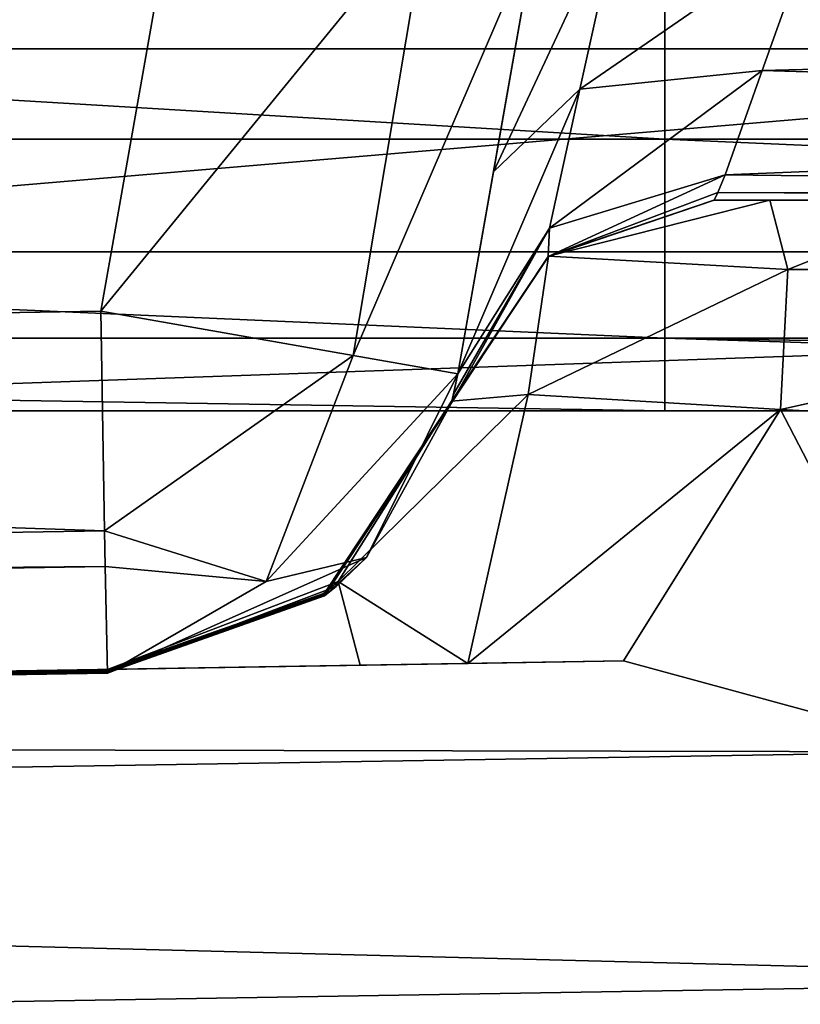
# Model space of a CAD drawing. Units: millimetres. Extents: x -268 to 268, y -136 to 41.
# Drawn here: x -201 to -196, y -8 to -3 of the extents above; entities that cross this region are included whole.
import ezdxf

# ---------------------------------------------------------------- set-up
doc = ezdxf.new("R2010")
doc.units = ezdxf.units.MM
doc.header["$LTSCALE"] = 101.851852
for name, color, linetype in [('1', 7, 'CONTINUOUS'), ('2', 7, 'CONTINUOUS'), ('24', 7, 'CONTINUOUS'), ('272', 7, 'CONTINUOUS'), ('273', 7, 'CONTINUOUS'), ('278', 7, 'CONTINUOUS'), ('279', 7, 'CONTINUOUS'), ('280', 7, 'CONTINUOUS'), ('281', 7, 'CONTINUOUS'), ('282', 7, 'CONTINUOUS'), ('283', 7, 'CONTINUOUS'), ('3', 7, 'CONTINUOUS'), ('437', 7, 'CONTINUOUS'), ('464', 7, 'CONTINUOUS'), ('522', 7, 'CONTINUOUS'), ('529', 7, 'CONTINUOUS'), ('530', 7, 'CONTINUOUS'), ('531', 7, 'CONTINUOUS'), ('553', 7, 'CONTINUOUS'), ('554', 7, 'CONTINUOUS'), ('8', 7, 'CONTINUOUS')]:
    doc.layers.add(name, color=color, linetype=linetype)

msp = doc.modelspace()

# ---------------------------------------------------------------- linework, layer by layer
at = {"layer": '1', "linetype": 'Continuous'}
for points in [[(-207.3892, -5, 416.9618), (-196.9493, -5, 416.9618), (-205.1946, -5, 401.8354), (-207.3892, -5, 416.9618)], [(-196.9493, -5, 416.9618), (-184.3459, -5, 416.9618), (-205.1946, -5, 401.8354), (-196.9493, -5, 416.9618)], [(-205.1946, -5, 401.8354), (-184.3459, -5, 416.9618), (-181.0541, -5, 401.8354), (-205.1946, -5, 401.8354)], [(-205.1946, -5, 401.8354), (-181.0541, -5, 401.8354), (-205.1946, -5, 376.8104), (-205.1946, -5, 401.8354)], [(-205.1946, -5, 376.8104), (-181.0541, -5, 401.8354), (-181.0541, -5, 376.8104), (-205.1946, -5, 376.8104)], [(-205.1946, -5, 376.8104), (-181.0541, -5, 376.8104), (-205.1946, -5, 351.7854), (-205.1946, -5, 376.8104)], [(-205.1946, -5, 351.7854), (-181.0541, -5, 376.8104), (-181.0541, -5, 351.7854), (-205.1946, -5, 351.7854)], [(-205.1946, -5, 351.7854), (-181.0541, -5, 351.7854), (-204.8506, -5, 326.7854), (-205.1946, -5, 351.7854)], [(-204.8506, -5, 326.7854), (-181.0541, -5, 351.7854), (-183.8805, -5, 326.7854), (-204.8506, -5, 326.7854)]]:
    msp.add_3dface(points, dxfattribs=at)
at = {"layer": '2', "linetype": 'Continuous'}
for points in [[(-179.8256, -4.1213, 324.6641), (-179.8256, -2, 323.7854), (-204.8506, -4.1213, 324.6641), (-179.8256, -4.1213, 324.6641)], [(-204.8506, -4.1213, 324.6641), (-179.8256, -2, 323.7854), (-204.8506, -2, 323.7854), (-204.8506, -4.1213, 324.6641)], [(-204.8506, -5, 326.7854), (-183.8805, -5, 326.7854), (-179.8256, -4.1213, 324.6641), (-204.8506, -5, 326.7854)], [(-204.8506, -5, 326.7854), (-179.8256, -4.1213, 324.6641), (-204.8506, -4.1213, 324.6641), (-204.8506, -5, 326.7854)]]:
    msp.add_3dface(points, dxfattribs=at)
at = {"layer": '24', "linetype": 'Continuous'}
for points in [[(-212.4507, -3, 431.9618), (-190.8914, -3, 431.9618), (-187.4257, -1.5, 431.5599), (-212.4507, -3, 431.9618)], [(-212.4507, -3, 431.9618), (-187.4257, -1.5, 431.5599), (-212.4507, -1.5, 431.5599), (-212.4507, -3, 431.9618)]]:
    msp.add_3dface(points, dxfattribs=at)
at = {"layer": '272', "linetype": 'Continuous'}
msp.add_3dface([(-210.8307, -8.432, 6.3488), (-193.2726, -8.1428, 6.3741), (-191.2373, -11.3195, 6.0961), (-210.8307, -8.432, 6.3488)], dxfattribs=at)
at = {"layer": '273', "linetype": 'Continuous'}
for points in [[(-224.1878, -6.8261, 8.3221), (-224.1878, -6.8262, 9.6993), (-197.1778, -6.3812, 8.361), (-224.1878, -6.8261, 8.3221)], [(-197.1778, -6.3812, 8.361), (-224.1878, -6.8262, 9.6993), (-198.0356, -6.3954, 9.1884), (-197.1778, -6.3812, 8.361)], [(-198.0356, -6.3954, 9.1884), (-224.1878, -6.8262, 9.6993), (-198.6302, -6.4053, 9.8938), (-198.0356, -6.3954, 9.1884)], [(-224.1878, -6.8262, 9.6993), (-224.1876, -6.8276, 29.8508), (-198.6302, -6.4053, 9.8938), (-224.1878, -6.8262, 9.6993)], [(-198.6302, -6.4053, 9.8938), (-224.1876, -6.8276, 29.8508), (-200.0252, -6.4284, 12.0221), (-198.6302, -6.4053, 9.8938)], [(-224.1876, -6.8276, 29.8508), (-224.1875, -6.8279, 34.7243), (-200.0252, -6.4284, 12.0221), (-224.1876, -6.8276, 29.8508)], [(-200.0252, -6.4284, 12.0221), (-224.1875, -6.8279, 34.7243), (-200.0253, -6.4301, 37.0221), (-200.0252, -6.4284, 12.0221)], [(-224.1875, -6.8279, 34.7243), (-224.1874, -6.829, 51.3794), (-200.0253, -6.4301, 37.0221), (-224.1875, -6.8279, 34.7243)], [(-224.1874, -6.829, 51.3794), (-224.1873, -6.8296, 59.7493), (-200.0253, -6.4301, 37.0221), (-224.1874, -6.829, 51.3794)], [(-200.0253, -6.4301, 37.0221), (-224.1873, -6.8296, 59.7493), (-200.0253, -6.4318, 61.6808), (-200.0253, -6.4301, 37.0221)], [(-224.1873, -6.8296, 59.7493), (-224.1871, -6.8305, 72.9081), (-200.0253, -6.4318, 61.6808), (-224.1873, -6.8296, 59.7493)], [(-200.0253, -6.4318, 61.6808), (-224.1871, -6.8305, 72.9081), (-200.0253, -6.4319, 62.0471), (-200.0253, -6.4318, 61.6808)], [(-200.0253, -6.4319, 62.0471), (-224.1871, -6.8305, 72.9081), (-218.3824, -6.7354, 80.0086), (-200.0253, -6.4319, 62.0471)], [(-200.0254, -6.4387, 160.9982), (-200.0253, -6.4371, 137.1221), (-224.1862, -6.8366, 159.8493), (-200.0254, -6.4387, 160.9982)], [(-224.1862, -6.8366, 159.8493), (-200.0253, -6.4371, 137.1221), (-208.158, -6.5713, 140.5228), (-224.1862, -6.8366, 159.8493)], [(-224.1861, -6.8372, 169.0657), (-200.0254, -6.4387, 160.9982), (-224.1862, -6.8366, 159.8493), (-224.1861, -6.8372, 169.0657)], [(-200.0254, -6.4388, 162.1471), (-200.0254, -6.4387, 160.9982), (-224.1861, -6.8372, 169.0657), (-200.0254, -6.4388, 162.1471)], [(-224.1859, -6.8383, 184.8743), (-200.0254, -6.4388, 162.1471), (-224.1861, -6.8372, 169.0657), (-224.1859, -6.8383, 184.8743)], [(-200.0254, -6.4405, 185.8276), (-200.0254, -6.4388, 162.1471), (-224.1859, -6.8383, 184.8743), (-200.0254, -6.4405, 185.8276)], [(-224.1858, -6.8388, 192.5505), (-200.0254, -6.4405, 185.8276), (-224.1859, -6.8383, 184.8743), (-224.1858, -6.8388, 192.5505)], [(-200.0254, -6.4406, 187.1721), (-200.0254, -6.4405, 185.8276), (-224.1858, -6.8388, 192.5505), (-200.0254, -6.4406, 187.1721)], [(-224.1856, -6.84, 209.8993), (-200.0254, -6.4406, 187.1721), (-224.1858, -6.8388, 192.5505), (-224.1856, -6.84, 209.8993)], [(-200.0254, -6.4422, 210.6569), (-200.0254, -6.4406, 187.1721), (-224.1856, -6.84, 209.8993), (-200.0254, -6.4422, 210.6569)], [(-200.0254, -6.4423, 212.1971), (-200.0254, -6.4422, 210.6569), (-224.1856, -6.8405, 216.0353), (-200.0254, -6.4423, 212.1971)], [(-224.1856, -6.8405, 216.0353), (-200.0254, -6.4422, 210.6569), (-224.1856, -6.84, 209.8993), (-224.1856, -6.8405, 216.0353)], [(-224.1854, -6.8418, 234.9243), (-200.0254, -6.4423, 212.1971), (-224.1856, -6.8405, 216.0353), (-224.1854, -6.8418, 234.9243)], [(-200.0254, -6.4439, 235.4863), (-200.0254, -6.4423, 212.1971), (-224.1854, -6.8418, 234.9243), (-200.0254, -6.4439, 235.4863)], [(-224.1853, -6.8421, 239.52), (-200.0254, -6.4439, 235.4863), (-224.1854, -6.8418, 234.9243), (-224.1853, -6.8421, 239.52)], [(-200.0254, -6.444, 237.2221), (-200.0254, -6.4439, 235.4863), (-224.1853, -6.8421, 239.52), (-200.0254, -6.444, 237.2221)], [(-224.1851, -6.8435, 259.9493), (-200.0254, -6.444, 237.2221), (-224.1853, -6.8421, 239.52), (-224.1851, -6.8435, 259.9493)], [(-200.0254, -6.4457, 260.3156), (-200.0254, -6.444, 237.2221), (-224.1851, -6.8435, 259.9493), (-200.0254, -6.4457, 260.3156)], [(-200.0254, -6.4458, 262.2471), (-200.0254, -6.4457, 260.3156), (-224.1851, -6.8437, 263.0048), (-200.0254, -6.4458, 262.2471)], [(-224.1851, -6.8437, 263.0048), (-200.0254, -6.4457, 260.3156), (-224.1851, -6.8435, 259.9493), (-224.1851, -6.8437, 263.0048)], [(-224.1848, -6.8453, 284.9743), (-200.0254, -6.4458, 262.2471), (-224.1851, -6.8437, 263.0048), (-224.1848, -6.8453, 284.9743)], [(-200.0255, -6.4474, 285.145), (-200.0254, -6.4458, 262.2471), (-224.1848, -6.8453, 284.9743), (-200.0255, -6.4474, 285.145)], [(-200.0255, -6.4475, 287.2721), (-200.0255, -6.4474, 285.145), (-224.1848, -6.8454, 286.4896), (-200.0255, -6.4475, 287.2721)], [(-224.1848, -6.8454, 286.4896), (-200.0255, -6.4474, 285.145), (-224.1848, -6.8453, 284.9743), (-224.1848, -6.8454, 286.4896)], [(-224.1845, -6.847, 309.9743), (-200.0255, -6.4475, 287.2721), (-224.1848, -6.8454, 286.4896), (-224.1845, -6.847, 309.9743)], [(-200.0255, -6.4491, 309.9743), (-200.0255, -6.4475, 287.2721), (-224.1845, -6.847, 309.9743), (-200.0255, -6.4491, 309.9743)], [(-214.9789, -6.6797, 84.6061), (-200.0253, -6.4319, 62.0471), (-218.3824, -6.7354, 80.0086), (-214.9789, -6.6797, 84.6061)], [(-200.0253, -6.4336, 86.5102), (-200.0253, -6.4319, 62.0471), (-214.9789, -6.6797, 84.6061), (-200.0253, -6.4336, 86.5102)], [(-211.3185, -6.6198, 90.1343), (-200.0253, -6.4336, 86.5102), (-214.9789, -6.6797, 84.6061), (-211.3185, -6.6198, 90.1343)], [(-200.0253, -6.4336, 87.0721), (-200.0253, -6.4336, 86.5102), (-211.3185, -6.6198, 90.1343), (-200.0253, -6.4336, 87.0721)], [(-207.9092, -6.5641, 96.1552), (-200.0253, -6.4336, 87.0721), (-211.3185, -6.6198, 90.1343), (-207.9092, -6.5641, 96.1552)], [(-208.158, -6.5713, 140.5228), (-200.0253, -6.4371, 137.1221), (-204.0221, -6.5029, 136.7388), (-208.158, -6.5713, 140.5228)], [(-205.2903, -6.5213, 101.8105), (-200.0253, -6.4336, 87.0721), (-207.9092, -6.5641, 96.1552), (-205.2903, -6.5213, 101.8105)], [(-200.0253, -6.4353, 111.3395), (-200.0253, -6.4336, 87.0721), (-205.2903, -6.5213, 101.8105), (-200.0253, -6.4353, 111.3395)], [(-202.1283, -6.4699, 111.5371), (-200.0253, -6.4353, 111.3395), (-205.2903, -6.5213, 101.8105), (-202.1283, -6.4699, 111.5371)], [(-200.0253, -6.4371, 137.1221), (-200.0253, -6.437, 136.1689), (-204.0221, -6.5029, 136.7388), (-200.0253, -6.4371, 137.1221)], [(-204.0221, -6.5029, 136.7388), (-200.0253, -6.437, 136.1689), (-201.5143, -6.4612, 131.7972), (-204.0221, -6.5029, 136.7388)], [(-200.0253, -6.4353, 112.0971), (-200.0253, -6.4353, 111.3395), (-202.1283, -6.4699, 111.5371), (-200.0253, -6.4353, 112.0971)], [(-200.6731, -6.4466, 120.6133), (-200.0253, -6.4353, 112.0971), (-202.1283, -6.4699, 111.5371), (-200.6731, -6.4466, 120.6133)], [(-201.5143, -6.4612, 131.7972), (-200.0253, -6.437, 136.1689), (-200.5704, -6.4453, 126.1051), (-201.5143, -6.4612, 131.7972)], [(-200.5704, -6.4453, 126.1051), (-200.0253, -6.4353, 112.0971), (-200.6731, -6.4466, 120.6133), (-200.5704, -6.4453, 126.1051)], [(-200.0253, -6.437, 136.1689), (-200.0253, -6.4353, 112.0971), (-200.5704, -6.4453, 126.1051), (-200.0253, -6.437, 136.1689)]]:
    msp.add_3dface(points, dxfattribs=at)
at = {"layer": '278', "linetype": 'Continuous'}
for points in [[(-200.0419, -5.6637, 311.5635), (-224.2175, -4.8473, 311.9745), (-200.0619, -4.4494, 311.9745), (-200.0419, -5.6637, 311.5635)], [(-224.1975, -6.0577, 311.5664), (-224.2175, -4.8473, 311.9745), (-200.0419, -5.6637, 311.5635), (-224.1975, -6.0577, 311.5664)], [(-200.0387, -5.8597, 311.3924), (-224.1975, -6.0577, 311.5664), (-200.0419, -5.6637, 311.5635), (-200.0387, -5.8597, 311.3924)], [(-224.1942, -6.2582, 311.3917), (-224.1975, -6.0577, 311.5664), (-200.0387, -5.8597, 311.3924), (-224.1942, -6.2582, 311.3917)], [(-200.0255, -6.4491, 309.9743), (-224.1942, -6.2582, 311.3917), (-200.0387, -5.8597, 311.3924), (-200.0255, -6.4491, 309.9743)], [(-200.0255, -6.4491, 309.9743), (-224.1845, -6.847, 309.9743), (-224.1942, -6.2582, 311.3917), (-200.0255, -6.4491, 309.9743)]]:
    msp.add_3dface(points, dxfattribs=at)
at = {"layer": '279', "linetype": 'Continuous'}
for points in [[(-224.6653, -2, 311.9745), (-199.63, -2, 311.9745), (-224.2175, -4.8473, 311.9745), (-224.6653, -2, 311.9745)], [(-224.2175, -4.8473, 311.9745), (-199.63, -2, 311.9745), (-200.0619, -4.4494, 311.9745), (-224.2175, -4.8473, 311.9745)]]:
    msp.add_3dface(points, dxfattribs=at)
at = {"layer": '280', "linetype": 'Continuous'}
for points in [[(-200.0619, -4.4494, 311.9745), (-199.63, -2, 311.9745), (-198.2587, -2.2418, 311.4102), (-200.0619, -4.4494, 311.9745)], [(-200.0619, -4.4494, 311.9745), (-198.2587, -2.2418, 311.4102), (-198.6692, -4.6951, 311.3887), (-200.0619, -4.4494, 311.9745)], [(-198.2587, -2.2418, 311.4102), (-197.6604, -2.3474, 309.9743), (-198.6692, -4.6951, 311.3887), (-198.2587, -2.2418, 311.4102)], [(-197.6604, -2.3474, 309.9743), (-198.0923, -4.7968, 309.9744), (-198.6692, -4.6951, 311.3887), (-197.6604, -2.3474, 309.9743)]]:
    msp.add_3dface(points, dxfattribs=at)
at = {"layer": '281', "linetype": 'Continuous'}
for points in [[(-200.0419, -5.6637, 311.5635), (-200.0619, -4.4494, 311.9745), (-198.6692, -4.6951, 311.3887), (-200.0419, -5.6637, 311.5635)], [(-200.0419, -5.6637, 311.5635), (-198.6692, -4.6951, 311.3887), (-199.1506, -5.9425, 310.9441), (-200.0419, -5.6637, 311.5635)], [(-198.6692, -4.6951, 311.3887), (-198.0923, -4.7968, 309.9744), (-199.1506, -5.9425, 310.9441), (-198.6692, -4.6951, 311.3887)], [(-199.1506, -5.9425, 310.9441), (-198.0923, -4.7968, 309.9744), (-198.5962, -5.8101, 309.9744), (-199.1506, -5.9425, 310.9441)], [(-200.0387, -5.8597, 311.3924), (-200.0419, -5.6637, 311.5635), (-199.1506, -5.9425, 310.9441), (-200.0387, -5.8597, 311.3924)], [(-200.0255, -6.4491, 309.9743), (-199.1506, -5.9425, 310.9441), (-198.5962, -5.8101, 309.9744), (-200.0255, -6.4491, 309.9743)], [(-200.0255, -6.4491, 309.9743), (-198.5962, -5.8101, 309.9744), (-198.7631, -5.9703, 309.9744), (-200.0255, -6.4491, 309.9743)], [(-200.0255, -6.4491, 309.9743), (-200.0387, -5.8597, 311.3924), (-199.1506, -5.9425, 310.9441), (-200.0255, -6.4491, 309.9743)]]:
    msp.add_3dface(points, dxfattribs=at)
at = {"layer": '282', "linetype": 'Continuous'}
for points in [[(-198.5962, -5.8101, 309.9744), (-198.0923, -4.7968, 309.9744), (-198.1272, -4.9557, 289.462), (-198.5962, -5.8101, 309.9744)], [(-198.1272, -4.9557, 289.462), (-198.0923, -4.7968, 309.9744), (-198.1152, -4.9078, 290.1666), (-198.1272, -4.9557, 289.462)], [(-198.1152, -4.9078, 290.1666), (-198.0923, -4.7968, 309.9744), (-198.0921, -4.7955, 290.7287), (-198.1152, -4.9078, 290.1666)], [(-198.828, -6.007, 37.0222), (-198.8279, -6.0085, 62.0472), (-198.1268, -4.9482, 37.2884), (-198.828, -6.007, 37.0222)], [(-198.828, -6.007, 37.0222), (-198.1268, -4.9482, 37.2884), (-198.7516, -5.9428, 12.1924), (-198.828, -6.007, 37.0222)], [(-198.8279, -6.0085, 62.0472), (-198.1268, -4.9489, 62.4692), (-198.1268, -4.9482, 39.5222), (-198.8279, -6.0085, 62.0472)], [(-198.8279, -6.0085, 62.0472), (-198.1268, -4.9482, 39.5222), (-198.1268, -4.9482, 37.2884), (-198.8279, -6.0085, 62.0472)], [(-198.8279, -6.0085, 62.0472), (-198.8279, -6.0099, 87.0722), (-198.1268, -4.9489, 62.4692), (-198.8279, -6.0085, 62.0472)], [(-198.1268, -4.9489, 62.4692), (-198.8279, -6.0099, 87.0722), (-198.1268, -4.949, 64.6924), (-198.1268, -4.9489, 62.4692)], [(-198.1268, -4.9497, 87.5324), (-198.1268, -4.949, 64.6924), (-198.8279, -6.0099, 87.0722), (-198.1268, -4.9497, 87.5324)], [(-198.7516, -5.9428, 12.1924), (-198.1267, -4.9475, 14.2344), (-198.1267, -4.9474, 12.5397), (-198.7516, -5.9428, 12.1924)], [(-198.1268, -4.9482, 37.2884), (-198.1267, -4.9475, 14.2344), (-198.7516, -5.9428, 12.1924), (-198.1268, -4.9482, 37.2884)], [(-198.8279, -6.0099, 87.0722), (-198.8278, -6.0113, 112.0972), (-198.1268, -4.9497, 87.5324), (-198.8279, -6.0099, 87.0722)], [(-198.8278, -6.0113, 112.0972), (-198.1269, -4.9504, 112.478), (-198.1268, -4.9497, 89.7451), (-198.8278, -6.0113, 112.0972)], [(-198.8278, -6.0113, 112.0972), (-198.1268, -4.9497, 89.7451), (-198.1268, -4.9497, 87.5324), (-198.8278, -6.0113, 112.0972)], [(-198.8278, -6.0113, 112.0972), (-198.8277, -6.0128, 137.1222), (-198.1269, -4.9504, 112.478), (-198.8278, -6.0113, 112.0972)], [(-198.1269, -4.9504, 112.478), (-198.8277, -6.0128, 137.1222), (-198.1269, -4.9505, 114.6803), (-198.1269, -4.9504, 112.478)], [(-198.1269, -4.9512, 137.3061), (-198.1269, -4.9505, 114.6803), (-198.8277, -6.0128, 137.1222), (-198.1269, -4.9512, 137.3061)], [(-198.8277, -6.0128, 137.1222), (-198.8276, -6.0142, 162.1472), (-198.1269, -4.9512, 137.3061), (-198.8277, -6.0128, 137.1222)], [(-198.8276, -6.0142, 162.1472), (-198.127, -4.9517, 152.8485), (-198.1269, -4.9512, 139.4979), (-198.8276, -6.0142, 162.1472)], [(-198.1269, -4.9512, 137.3061), (-198.8276, -6.0142, 162.1472), (-198.1269, -4.9512, 139.4979), (-198.1269, -4.9512, 137.3061)], [(-198.8276, -6.0142, 162.1472), (-198.127, -4.9519, 162.2645), (-198.127, -4.9517, 152.8485), (-198.8276, -6.0142, 162.1472)], [(-198.8276, -6.0142, 162.1472), (-198.8275, -6.0156, 187.1722), (-198.127, -4.9519, 162.2645), (-198.8276, -6.0142, 162.1472)], [(-198.127, -4.9519, 162.2645), (-198.8275, -6.0156, 187.1722), (-198.127, -4.952, 164.5046), (-198.127, -4.9519, 162.2645)], [(-198.127, -4.9527, 187.5198), (-198.127, -4.952, 164.5046), (-198.8275, -6.0156, 187.1722), (-198.127, -4.9527, 187.5198)], [(-198.8275, -6.0156, 187.1722), (-198.8274, -6.0171, 212.1972), (-198.127, -4.9527, 187.5198), (-198.8275, -6.0156, 187.1722)], [(-198.8274, -6.0171, 212.1972), (-198.127, -4.9528, 189.749), (-198.127, -4.9527, 187.5198), (-198.8274, -6.0171, 212.1972)], [(-198.8274, -6.0171, 212.1972), (-198.1271, -4.9534, 212.6512), (-198.127, -4.9528, 189.749), (-198.8274, -6.0171, 212.1972)], [(-198.8274, -6.0171, 212.1972), (-198.8273, -6.0185, 237.2222), (-198.1271, -4.9534, 212.6512), (-198.8274, -6.0171, 212.1972)], [(-198.8273, -6.0185, 237.2222), (-198.1271, -4.9535, 214.8694), (-198.1271, -4.9534, 212.6512), (-198.8273, -6.0185, 237.2222)], [(-198.8273, -6.0185, 237.2222), (-198.1271, -4.9542, 237.6586), (-198.1271, -4.9535, 214.8694), (-198.8273, -6.0185, 237.2222)], [(-198.8273, -6.0185, 237.2222), (-198.8272, -6.0199, 262.2472), (-198.1271, -4.9542, 237.6586), (-198.8273, -6.0185, 237.2222)], [(-198.8272, -6.0199, 262.2472), (-198.1271, -4.9543, 239.8658), (-198.1271, -4.9542, 237.6586), (-198.8272, -6.0199, 262.2472)], [(-198.8272, -6.0199, 262.2472), (-198.1271, -4.9549, 262.542), (-198.1271, -4.9543, 239.8658), (-198.8272, -6.0199, 262.2472)], [(-198.8272, -6.0199, 262.2472), (-198.8271, -6.0213, 287.2722), (-198.1271, -4.9549, 262.542), (-198.8272, -6.0199, 262.2472)], [(-198.8271, -6.0213, 287.2722), (-198.1272, -4.955, 264.7382), (-198.1271, -4.9549, 262.542), (-198.8271, -6.0213, 287.2722)], [(-198.8271, -6.0213, 287.2722), (-198.1272, -4.9557, 287.3014), (-198.1272, -4.955, 264.7382), (-198.8271, -6.0213, 287.2722)], [(-198.8271, -6.0213, 287.2722), (-198.5962, -5.8101, 309.9744), (-198.1272, -4.9557, 287.3014), (-198.8271, -6.0213, 287.2722)], [(-198.5962, -5.8101, 309.9744), (-198.1272, -4.9557, 289.462), (-198.1272, -4.9557, 287.3014), (-198.5962, -5.8101, 309.9744)], [(-198.7631, -5.9703, 309.9744), (-198.5962, -5.8101, 309.9744), (-198.8271, -6.0213, 287.2722), (-198.7631, -5.9703, 309.9744)], [(-200.0255, -6.4475, 287.2721), (-200.0255, -6.4491, 309.9743), (-198.7631, -5.9703, 309.9744), (-200.0255, -6.4475, 287.2721)], [(-200.0255, -6.4475, 287.2721), (-198.7631, -5.9703, 309.9744), (-198.8271, -6.0213, 287.2722), (-200.0255, -6.4475, 287.2721)], [(-198.8427, -6.0168, 12.1666), (-198.828, -6.007, 37.0222), (-198.7516, -5.9428, 12.1924), (-198.8427, -6.0168, 12.1666)], [(-200.0254, -6.4458, 262.2471), (-200.0255, -6.4474, 285.145), (-198.8271, -6.0213, 287.2722), (-200.0254, -6.4458, 262.2471)], [(-200.0255, -6.4474, 285.145), (-200.0255, -6.4475, 287.2721), (-198.8271, -6.0213, 287.2722), (-200.0255, -6.4474, 285.145)], [(-200.0253, -6.4371, 137.1221), (-200.0254, -6.4387, 160.9982), (-198.8276, -6.0142, 162.1472), (-200.0253, -6.4371, 137.1221)], [(-200.0254, -6.4387, 160.9982), (-200.0254, -6.4388, 162.1471), (-198.8276, -6.0142, 162.1472), (-200.0254, -6.4387, 160.9982)], [(-200.0254, -6.4388, 162.1471), (-198.8275, -6.0156, 187.1722), (-198.8276, -6.0142, 162.1472), (-200.0254, -6.4388, 162.1471)], [(-200.0254, -6.4388, 162.1471), (-200.0254, -6.4405, 185.8276), (-198.8275, -6.0156, 187.1722), (-200.0254, -6.4388, 162.1471)], [(-200.0254, -6.4405, 185.8276), (-200.0254, -6.4406, 187.1721), (-198.8275, -6.0156, 187.1722), (-200.0254, -6.4405, 185.8276)], [(-200.0254, -6.4406, 187.1721), (-198.8274, -6.0171, 212.1972), (-198.8275, -6.0156, 187.1722), (-200.0254, -6.4406, 187.1721)], [(-200.0254, -6.4406, 187.1721), (-200.0254, -6.4422, 210.6569), (-198.8274, -6.0171, 212.1972), (-200.0254, -6.4406, 187.1721)], [(-200.0254, -6.4422, 210.6569), (-200.0254, -6.4423, 212.1971), (-198.8274, -6.0171, 212.1972), (-200.0254, -6.4422, 210.6569)], [(-200.0254, -6.4423, 212.1971), (-198.8273, -6.0185, 237.2222), (-198.8274, -6.0171, 212.1972), (-200.0254, -6.4423, 212.1971)], [(-200.0254, -6.4423, 212.1971), (-200.0254, -6.4439, 235.4863), (-198.8273, -6.0185, 237.2222), (-200.0254, -6.4423, 212.1971)], [(-200.0254, -6.4439, 235.4863), (-200.0254, -6.444, 237.2221), (-198.8273, -6.0185, 237.2222), (-200.0254, -6.4439, 235.4863)], [(-200.0254, -6.444, 237.2221), (-198.8272, -6.0199, 262.2472), (-198.8273, -6.0185, 237.2222), (-200.0254, -6.444, 237.2221)], [(-200.0254, -6.444, 237.2221), (-200.0254, -6.4457, 260.3156), (-198.8272, -6.0199, 262.2472), (-200.0254, -6.444, 237.2221)], [(-200.0254, -6.4457, 260.3156), (-200.0254, -6.4458, 262.2471), (-198.8272, -6.0199, 262.2472), (-200.0254, -6.4457, 260.3156)], [(-200.0254, -6.4458, 262.2471), (-198.8271, -6.0213, 287.2722), (-198.8272, -6.0199, 262.2472), (-200.0254, -6.4458, 262.2471)], [(-200.0252, -6.4284, 12.0221), (-200.0253, -6.4301, 37.0221), (-198.828, -6.007, 37.0222), (-200.0252, -6.4284, 12.0221)], [(-200.0253, -6.4301, 37.0221), (-198.8279, -6.0085, 62.0472), (-198.828, -6.007, 37.0222), (-200.0253, -6.4301, 37.0221)], [(-200.0253, -6.4301, 37.0221), (-200.0253, -6.4318, 61.6808), (-198.8279, -6.0085, 62.0472), (-200.0253, -6.4301, 37.0221)], [(-200.0253, -6.4318, 61.6808), (-200.0253, -6.4319, 62.0471), (-198.8279, -6.0085, 62.0472), (-200.0253, -6.4318, 61.6808)], [(-200.0253, -6.4319, 62.0471), (-198.8279, -6.0099, 87.0722), (-198.8279, -6.0085, 62.0472), (-200.0253, -6.4319, 62.0471)], [(-200.0253, -6.4319, 62.0471), (-200.0253, -6.4336, 86.5102), (-198.8279, -6.0099, 87.0722), (-200.0253, -6.4319, 62.0471)], [(-200.0253, -6.4336, 86.5102), (-200.0253, -6.4336, 87.0721), (-198.8279, -6.0099, 87.0722), (-200.0253, -6.4336, 86.5102)], [(-200.0253, -6.4336, 87.0721), (-198.8278, -6.0113, 112.0972), (-198.8279, -6.0099, 87.0722), (-200.0253, -6.4336, 87.0721)], [(-200.0253, -6.4336, 87.0721), (-200.0253, -6.4353, 111.3395), (-198.8278, -6.0113, 112.0972), (-200.0253, -6.4336, 87.0721)], [(-200.0253, -6.4353, 111.3395), (-200.0253, -6.4353, 112.0971), (-198.8278, -6.0113, 112.0972), (-200.0253, -6.4353, 111.3395)], [(-200.0253, -6.4353, 112.0971), (-198.8277, -6.0128, 137.1222), (-198.8278, -6.0113, 112.0972), (-200.0253, -6.4353, 112.0971)], [(-200.0253, -6.4353, 112.0971), (-200.0253, -6.437, 136.1689), (-198.8277, -6.0128, 137.1222), (-200.0253, -6.4353, 112.0971)], [(-200.0253, -6.437, 136.1689), (-200.0253, -6.4371, 137.1221), (-198.8277, -6.0128, 137.1222), (-200.0253, -6.437, 136.1689)], [(-200.0253, -6.4371, 137.1221), (-198.8276, -6.0142, 162.1472), (-198.8277, -6.0128, 137.1222), (-200.0253, -6.4371, 137.1221)], [(-200.0252, -6.4284, 12.0221), (-198.828, -6.007, 37.0222), (-198.8427, -6.0168, 12.1666), (-200.0252, -6.4284, 12.0221)]]:
    msp.add_3dface(points, dxfattribs=at)
at = {"layer": '283', "linetype": 'Continuous'}
for points in [[(-198.0356, -6.3954, 9.1884), (-198.7516, -5.9428, 12.1924), (-197.7035, -4.9103, 10.3925), (-198.0356, -6.3954, 9.1884)], [(-198.7516, -5.9428, 12.1924), (-198.1267, -4.9474, 12.5397), (-197.7035, -4.9103, 10.3925), (-198.7516, -5.9428, 12.1924)], [(-196.31, -4.9928, 8.3091), (-198.0356, -6.3954, 9.1884), (-197.7035, -4.9103, 10.3925), (-196.31, -4.9928, 8.3091)], [(-197.1778, -6.3812, 8.361), (-198.0356, -6.3954, 9.1884), (-196.31, -4.9928, 8.3091), (-197.1778, -6.3812, 8.361)], [(-195.3285, -6.8845, 7.0035), (-197.1778, -6.3812, 8.361), (-196.31, -4.9928, 8.3091), (-195.3285, -6.8845, 7.0035)], [(-192.8706, -5.1762, 6.675), (-195.3285, -6.8845, 7.0035), (-196.31, -4.9928, 8.3091), (-192.8706, -5.1762, 6.675)], [(-198.6302, -6.4053, 9.8938), (-200.0252, -6.4284, 12.0221), (-198.7516, -5.9428, 12.1924), (-198.6302, -6.4053, 9.8938)], [(-200.0252, -6.4284, 12.0221), (-198.8427, -6.0168, 12.1666), (-198.7516, -5.9428, 12.1924), (-200.0252, -6.4284, 12.0221)], [(-198.0356, -6.3954, 9.1884), (-198.6302, -6.4053, 9.8938), (-198.7516, -5.9428, 12.1924), (-198.0356, -6.3954, 9.1884)]]:
    msp.add_3dface(points, dxfattribs=at)
at = {"layer": '3', "linetype": 'Continuous'}
for points in [[(-221.9743, -3.5, 419.5599), (-221.9743, -2, 419.9618), (-196.9493, -3.5, 419.5599), (-221.9743, -3.5, 419.5599)], [(-221.9743, -2, 419.9618), (-196.9493, -2, 419.9618), (-196.9493, -3.5, 419.5599), (-221.9743, -2, 419.9618)], [(-196.9493, -3.5, 419.5599), (-196.9493, -2, 419.9618), (-171.9243, -3.5, 419.5599), (-196.9493, -3.5, 419.5599)], [(-196.9493, -2, 419.9618), (-171.9243, -2, 419.9618), (-171.9243, -3.5, 419.5599), (-196.9493, -2, 419.9618)], [(-221.9743, -4.5981, 418.4618), (-221.9743, -3.5, 419.5599), (-196.9493, -4.5981, 418.4618), (-221.9743, -4.5981, 418.4618)], [(-196.9493, -4.5981, 418.4618), (-221.9743, -3.5, 419.5599), (-196.9493, -3.5, 419.5599), (-196.9493, -4.5981, 418.4618)], [(-196.9493, -4.5981, 418.4618), (-196.9493, -3.5, 419.5599), (-171.9243, -4.5981, 418.4618), (-196.9493, -4.5981, 418.4618)], [(-171.9243, -4.5981, 418.4618), (-196.9493, -3.5, 419.5599), (-171.9243, -3.5, 419.5599), (-171.9243, -4.5981, 418.4618)], [(-196.9493, -5, 416.9618), (-207.3892, -5, 416.9618), (-221.9743, -4.5981, 418.4618), (-196.9493, -5, 416.9618)], [(-196.9493, -5, 416.9618), (-221.9743, -4.5981, 418.4618), (-196.9493, -4.5981, 418.4618), (-196.9493, -5, 416.9618)], [(-171.9243, -5, 416.9618), (-184.3459, -5, 416.9618), (-196.9493, -4.5981, 418.4618), (-171.9243, -5, 416.9618)], [(-171.9243, -5, 416.9618), (-196.9493, -4.5981, 418.4618), (-171.9243, -4.5981, 418.4618), (-171.9243, -5, 416.9618)], [(-184.3459, -5, 416.9618), (-196.9493, -5, 416.9618), (-196.9493, -4.5981, 418.4618), (-184.3459, -5, 416.9618)]]:
    msp.add_3dface(points, dxfattribs=at)
at = {"layer": '437', "linetype": 'Continuous'}
for points in [[(-198.0923, -4.7968, 309.9744), (-197.6604, -2.3474, 309.9743), (-197.6125, -2.076, 292.462), (-198.0923, -4.7968, 309.9744)], [(-197.8953, -3.6796, 291.9975), (-198.0923, -4.7968, 309.9744), (-197.6125, -2.076, 292.462), (-197.8953, -3.6796, 291.9975)], [(-198.0921, -4.7955, 290.7287), (-198.0923, -4.7968, 309.9744), (-197.8953, -3.6796, 291.9975), (-198.0921, -4.7955, 290.7287)]]:
    msp.add_3dface(points, dxfattribs=at)
at = {"layer": '464', "linetype": 'Continuous'}
for points in [[(-224.1878, -6.8261, 8.3221), (-197.1778, -6.3812, 8.361), (-195.3285, -6.8845, 7.0035), (-224.1878, -6.8261, 8.3221)], [(-224.1878, -6.8261, 8.3221), (-195.3285, -6.8845, 7.0035), (-224.1772, -7.3513, 6.9709), (-224.1878, -6.8261, 8.3221)], [(-195.3285, -6.8845, 7.0035), (-193.2726, -8.1428, 6.3741), (-224.1772, -7.3513, 6.9709), (-195.3285, -6.8845, 7.0035)], [(-193.2726, -8.1428, 6.3741), (-210.8307, -8.432, 6.3488), (-224.1772, -7.3513, 6.9709), (-193.2726, -8.1428, 6.3741)]]:
    msp.add_3dface(points, dxfattribs=at)
at = {"layer": '522', "linetype": 'Continuous'}
for points in [[(-196.678, -3.8365, 33.3565), (-188.2457, -3.8365, 33.1252), (-196.6781, -3.8365, 14.2338), (-196.678, -3.8365, 33.3565)], [(-196.6781, -3.8365, 14.2338), (-188.2457, -3.8365, 33.1252), (-196.6781, -3.8365, 12.5392), (-196.6781, -3.8365, 14.2338)], [(-196.6781, -3.8365, 12.5392), (-188.2457, -3.8365, 33.1252), (-196.3684, -3.8365, 10.927), (-196.6781, -3.8365, 12.5392)], [(-196.6779, -3.8365, 39.5217), (-188.245, -3.8365, 58.1501), (-196.678, -3.8365, 33.3565), (-196.6779, -3.8365, 39.5217)], [(-196.678, -3.8365, 33.3565), (-188.245, -3.8365, 58.1501), (-188.2456, -3.8365, 36.634), (-196.678, -3.8365, 33.3565)], [(-188.2457, -3.8365, 33.1252), (-196.678, -3.8365, 33.3565), (-188.2456, -3.8365, 36.634), (-188.2457, -3.8365, 33.1252)], [(-196.6778, -3.8365, 58.5556), (-188.245, -3.8365, 58.1501), (-196.6779, -3.8365, 39.5217), (-196.6778, -3.8365, 58.5556)], [(-196.6777, -3.8365, 83.6371), (-188.2445, -3.8365, 83.1751), (-196.6778, -3.8365, 64.6921), (-196.6777, -3.8365, 83.6371)], [(-196.6778, -3.8365, 64.6921), (-188.2445, -3.8365, 83.1751), (-196.6778, -3.8365, 58.5556), (-196.6778, -3.8365, 64.6921)], [(-196.6778, -3.8365, 58.5556), (-188.2445, -3.8365, 83.1751), (-188.2449, -3.8365, 61.6589), (-196.6778, -3.8365, 58.5556)], [(-188.245, -3.8365, 58.1501), (-196.6778, -3.8365, 58.5556), (-188.2449, -3.8365, 61.6589), (-188.245, -3.8365, 58.1501)], [(-196.6776, -3.8365, 108.6011), (-188.2441, -3.8365, 108.2001), (-196.6777, -3.8365, 89.7449), (-196.6776, -3.8365, 108.6011)], [(-196.6777, -3.8365, 89.7449), (-188.2441, -3.8365, 108.2001), (-196.6777, -3.8365, 83.6371), (-196.6777, -3.8365, 89.7449)], [(-196.6777, -3.8365, 83.6371), (-188.2441, -3.8365, 108.2001), (-188.2444, -3.8365, 86.6839), (-196.6777, -3.8365, 83.6371)], [(-188.2445, -3.8365, 83.1751), (-196.6777, -3.8365, 83.6371), (-188.2444, -3.8365, 86.6839), (-188.2445, -3.8365, 83.1751)], [(-196.6775, -3.8365, 114.6801), (-188.244, -3.8365, 133.2252), (-196.6776, -3.8365, 108.6011), (-196.6775, -3.8365, 114.6801)], [(-196.6776, -3.8365, 108.6011), (-188.244, -3.8365, 133.2252), (-188.2441, -3.8365, 111.709), (-196.6776, -3.8365, 108.6011)], [(-188.2441, -3.8365, 108.2001), (-196.6776, -3.8365, 108.6011), (-188.2441, -3.8365, 111.709), (-188.2441, -3.8365, 108.2001)], [(-196.6774, -3.8365, 133.4475), (-188.244, -3.8365, 133.2252), (-196.6775, -3.8365, 114.6801), (-196.6774, -3.8365, 133.4475)], [(-196.6773, -3.8365, 152.8485), (-188.2441, -3.8365, 158.2502), (-196.6774, -3.8365, 139.4978), (-196.6773, -3.8365, 152.8485)], [(-196.6774, -3.8365, 139.4978), (-188.2441, -3.8365, 158.2502), (-196.6774, -3.8365, 133.4475), (-196.6774, -3.8365, 139.4978)], [(-196.6774, -3.8365, 133.4475), (-188.2441, -3.8365, 158.2502), (-188.2441, -3.8365, 150.5487), (-196.6774, -3.8365, 133.4475)], [(-188.244, -3.8365, 133.2252), (-196.6774, -3.8365, 133.4475), (-188.244, -3.8365, 136.734), (-188.244, -3.8365, 133.2252)], [(-188.244, -3.8365, 136.734), (-196.6774, -3.8365, 133.4475), (-188.2441, -3.8365, 150.5487), (-188.244, -3.8365, 136.734)], [(-196.6772, -3.8365, 164.5046), (-188.2442, -3.8365, 183.2751), (-196.6773, -3.8365, 158.3203), (-196.6772, -3.8365, 164.5046)], [(-196.6773, -3.8365, 158.3203), (-188.2442, -3.8365, 183.2751), (-188.2441, -3.8365, 161.759), (-196.6773, -3.8365, 158.3203)], [(-188.2441, -3.8365, 158.2502), (-196.6773, -3.8365, 158.3203), (-188.2441, -3.8365, 161.759), (-188.2441, -3.8365, 158.2502)], [(-196.6773, -3.8365, 158.3203), (-188.2441, -3.8365, 158.2502), (-196.6773, -3.8365, 152.8485), (-196.6773, -3.8365, 158.3203)], [(-196.6771, -3.8365, 183.5951), (-188.2442, -3.8365, 183.2751), (-196.6772, -3.8365, 164.5046), (-196.6771, -3.8365, 183.5951)], [(-196.6769, -3.8365, 208.7458), (-188.2442, -3.8365, 208.3001), (-196.6771, -3.8365, 189.7491), (-196.6769, -3.8365, 208.7458)], [(-196.6771, -3.8365, 189.7491), (-188.2442, -3.8365, 208.3001), (-196.6771, -3.8365, 183.5951), (-196.6771, -3.8365, 189.7491)], [(-196.6771, -3.8365, 183.5951), (-188.2442, -3.8365, 208.3001), (-188.2442, -3.8365, 186.784), (-196.6771, -3.8365, 183.5951)], [(-188.2442, -3.8365, 183.2751), (-196.6771, -3.8365, 183.5951), (-188.2442, -3.8365, 186.784), (-188.2442, -3.8365, 183.2751)], [(-196.6768, -3.8365, 233.7725), (-188.2441, -3.8365, 233.3251), (-196.6769, -3.8365, 214.8695), (-196.6768, -3.8365, 233.7725)], [(-196.6769, -3.8365, 214.8695), (-188.2441, -3.8365, 233.3251), (-196.6769, -3.8365, 208.7458), (-196.6769, -3.8365, 214.8695)], [(-196.6769, -3.8365, 208.7458), (-188.2441, -3.8365, 233.3251), (-188.2442, -3.8365, 211.8089), (-196.6769, -3.8365, 208.7458)], [(-188.2442, -3.8365, 208.3001), (-196.6769, -3.8365, 208.7458), (-188.2442, -3.8365, 211.8089), (-188.2442, -3.8365, 208.3001)], [(-196.6767, -3.8365, 239.8659), (-188.244, -3.8365, 258.3501), (-196.6768, -3.8365, 233.7725), (-196.6767, -3.8365, 239.8659)], [(-196.6768, -3.8365, 233.7725), (-188.244, -3.8365, 258.3501), (-188.2441, -3.8365, 236.8339), (-196.6768, -3.8365, 233.7725)], [(-188.2441, -3.8365, 233.3251), (-196.6768, -3.8365, 233.7725), (-188.2441, -3.8365, 236.8339), (-188.2441, -3.8365, 233.3251)], [(-196.6766, -3.8365, 258.6752), (-188.244, -3.8365, 258.3501), (-196.6767, -3.8365, 239.8659), (-196.6766, -3.8365, 258.6752)], [(-196.6765, -3.8365, 264.7383), (-188.2439, -3.8365, 283.3752), (-196.6766, -3.8365, 258.6752), (-196.6765, -3.8365, 264.7383)], [(-196.6766, -3.8365, 258.6752), (-188.2439, -3.8365, 283.3752), (-188.244, -3.8365, 261.859), (-196.6766, -3.8365, 258.6752)], [(-188.244, -3.8365, 258.3501), (-196.6766, -3.8365, 258.6752), (-188.244, -3.8365, 261.859), (-188.244, -3.8365, 258.3501)], [(-196.6764, -3.8365, 283.4538), (-188.2439, -3.8365, 283.3752), (-196.6765, -3.8365, 264.7383), (-196.6764, -3.8365, 283.4538)], [(-196.6764, -3.8365, 289.462), (-188.2439, -3.8365, 289.462), (-196.6764, -3.8365, 283.4538), (-196.6764, -3.8365, 289.462)], [(-196.6764, -3.8365, 283.4538), (-188.2439, -3.8365, 289.462), (-188.2439, -3.8365, 286.884), (-196.6764, -3.8365, 283.4538)], [(-188.2439, -3.8365, 283.3752), (-196.6764, -3.8365, 283.4538), (-188.2439, -3.8365, 286.884), (-188.2439, -3.8365, 283.3752)], [(-196.3684, -3.8365, 10.927), (-188.2457, -3.8365, 33.1252), (-195.3067, -3.8365, 9.3699), (-196.3684, -3.8365, 10.927)]]:
    msp.add_3dface(points, dxfattribs=at)
at = {"layer": '529', "linetype": 'Continuous'}
for points in [[(-196.6781, -3.8365, 12.5392), (-196.3684, -3.8365, 10.927), (-197.5907, -4.1461, 12.539), (-196.6781, -3.8365, 12.5392)], [(-196.3684, -3.8365, 10.927), (-196.2702, -4.2205, 8.9209), (-197.5907, -4.1461, 12.539), (-196.3684, -3.8365, 10.927)], [(-196.3684, -3.8365, 10.927), (-195.3067, -3.8365, 9.3699), (-196.2702, -4.2205, 8.9209), (-196.3684, -3.8365, 10.927)], [(-195.3067, -3.8365, 9.3699), (-192.8252, -4.2205, 7.1621), (-196.2702, -4.2205, 8.9209), (-195.3067, -3.8365, 9.3699)], [(-197.7035, -4.9103, 10.3925), (-198.1267, -4.9474, 12.5397), (-197.5907, -4.1461, 12.539), (-197.7035, -4.9103, 10.3925)], [(-196.2702, -4.2205, 8.9209), (-197.7035, -4.9103, 10.3925), (-197.5907, -4.1461, 12.539), (-196.2702, -4.2205, 8.9209)], [(-196.31, -4.9928, 8.3091), (-197.7035, -4.9103, 10.3925), (-196.2702, -4.2205, 8.9209), (-196.31, -4.9928, 8.3091)], [(-192.8706, -5.1762, 6.675), (-196.31, -4.9928, 8.3091), (-192.8252, -4.2205, 7.1621), (-192.8706, -5.1762, 6.675)], [(-192.8252, -4.2205, 7.1621), (-196.31, -4.9928, 8.3091), (-196.2702, -4.2205, 8.9209), (-192.8252, -4.2205, 7.1621)]]:
    msp.add_3dface(points, dxfattribs=at)
at = {"layer": '530', "linetype": 'Continuous'}
for points in [[(-196.6764, -3.8365, 289.462), (-196.6764, -3.8365, 283.4538), (-197.5926, -4.1486, 264.462), (-196.6764, -3.8365, 289.462)], [(-196.6764, -3.8365, 289.462), (-197.5926, -4.1486, 264.462), (-197.5926, -4.1487, 289.462), (-196.6764, -3.8365, 289.462)], [(-196.6764, -3.8365, 283.4538), (-196.6765, -3.8365, 264.7383), (-197.5926, -4.1486, 264.462), (-196.6764, -3.8365, 283.4538)], [(-197.5926, -4.1486, 264.462), (-196.6765, -3.8365, 264.7383), (-197.5924, -4.1483, 239.437), (-197.5926, -4.1486, 264.462)], [(-196.6765, -3.8365, 264.7383), (-196.6766, -3.8365, 258.6752), (-197.5924, -4.1483, 239.437), (-196.6765, -3.8365, 264.7383)], [(-196.6766, -3.8365, 258.6752), (-196.6767, -3.8365, 239.8659), (-197.5924, -4.1483, 239.437), (-196.6766, -3.8365, 258.6752)], [(-197.5924, -4.1483, 239.437), (-196.6767, -3.8365, 239.8659), (-197.5922, -4.1481, 214.412), (-197.5924, -4.1483, 239.437)], [(-196.6767, -3.8365, 239.8659), (-196.6768, -3.8365, 233.7725), (-197.5922, -4.1481, 214.412), (-196.6767, -3.8365, 239.8659)], [(-196.6768, -3.8365, 233.7725), (-196.6769, -3.8365, 214.8695), (-197.5922, -4.1481, 214.412), (-196.6768, -3.8365, 233.7725)], [(-197.5922, -4.1481, 214.412), (-196.6769, -3.8365, 214.8695), (-197.5921, -4.1479, 189.387), (-197.5922, -4.1481, 214.412)], [(-196.6769, -3.8365, 214.8695), (-196.6769, -3.8365, 208.7458), (-197.5921, -4.1479, 189.387), (-196.6769, -3.8365, 214.8695)], [(-196.6769, -3.8365, 208.7458), (-196.6771, -3.8365, 189.7491), (-197.5921, -4.1479, 189.387), (-196.6769, -3.8365, 208.7458)], [(-197.5921, -4.1479, 189.387), (-196.6771, -3.8365, 189.7491), (-197.5919, -4.1476, 164.362), (-197.5921, -4.1479, 189.387)], [(-196.6771, -3.8365, 189.7491), (-196.6771, -3.8365, 183.5951), (-197.5919, -4.1476, 164.362), (-196.6771, -3.8365, 189.7491)], [(-196.6771, -3.8365, 183.5951), (-196.6772, -3.8365, 164.5046), (-197.5919, -4.1476, 164.362), (-196.6771, -3.8365, 183.5951)], [(-197.5919, -4.1476, 164.362), (-196.6772, -3.8365, 164.5046), (-197.5917, -4.1474, 139.337), (-197.5919, -4.1476, 164.362)], [(-196.6773, -3.8365, 158.3203), (-196.6773, -3.8365, 152.8485), (-197.5917, -4.1474, 139.337), (-196.6773, -3.8365, 158.3203)], [(-196.6772, -3.8365, 164.5046), (-196.6773, -3.8365, 158.3203), (-197.5917, -4.1474, 139.337), (-196.6772, -3.8365, 164.5046)], [(-196.6774, -3.8365, 139.4978), (-197.5917, -4.1474, 139.337), (-196.6773, -3.8365, 152.8485), (-196.6774, -3.8365, 139.4978)], [(-197.5917, -4.1474, 139.337), (-196.6774, -3.8365, 139.4978), (-197.5915, -4.1472, 114.312), (-197.5917, -4.1474, 139.337)], [(-196.6775, -3.8365, 114.6801), (-197.5915, -4.1472, 114.312), (-196.6774, -3.8365, 133.4475), (-196.6775, -3.8365, 114.6801)], [(-196.6774, -3.8365, 139.4978), (-196.6774, -3.8365, 133.4475), (-197.5915, -4.1472, 114.312), (-196.6774, -3.8365, 139.4978)], [(-197.5915, -4.1472, 114.312), (-196.6775, -3.8365, 114.6801), (-197.5914, -4.1469, 89.287), (-197.5915, -4.1472, 114.312)], [(-196.6777, -3.8365, 89.7449), (-197.5914, -4.1469, 89.287), (-196.6776, -3.8365, 108.6011), (-196.6777, -3.8365, 89.7449)], [(-196.6775, -3.8365, 114.6801), (-196.6776, -3.8365, 108.6011), (-197.5914, -4.1469, 89.287), (-196.6775, -3.8365, 114.6801)], [(-197.5914, -4.1469, 89.287), (-196.6777, -3.8365, 89.7449), (-197.5912, -4.1467, 64.262), (-197.5914, -4.1469, 89.287)], [(-196.6778, -3.8365, 64.6921), (-197.5912, -4.1467, 64.262), (-196.6777, -3.8365, 83.6371), (-196.6778, -3.8365, 64.6921)], [(-196.6777, -3.8365, 89.7449), (-196.6777, -3.8365, 83.6371), (-197.5912, -4.1467, 64.262), (-196.6777, -3.8365, 89.7449)], [(-197.5912, -4.1467, 64.262), (-196.6778, -3.8365, 64.6921), (-197.591, -4.1465, 39.237), (-197.5912, -4.1467, 64.262)], [(-196.6779, -3.8365, 39.5217), (-197.591, -4.1465, 39.237), (-196.6778, -3.8365, 58.5556), (-196.6779, -3.8365, 39.5217)], [(-196.6778, -3.8365, 64.6921), (-196.6778, -3.8365, 58.5556), (-197.591, -4.1465, 39.237), (-196.6778, -3.8365, 64.6921)], [(-197.591, -4.1465, 39.237), (-196.6779, -3.8365, 39.5217), (-197.5909, -4.1462, 14.212), (-197.591, -4.1465, 39.237)], [(-196.6781, -3.8365, 14.2338), (-197.5909, -4.1462, 14.212), (-196.678, -3.8365, 33.3565), (-196.6781, -3.8365, 14.2338)], [(-196.6779, -3.8365, 39.5217), (-196.678, -3.8365, 33.3565), (-197.5909, -4.1462, 14.212), (-196.6779, -3.8365, 39.5217)], [(-196.6781, -3.8365, 14.2338), (-197.5907, -4.1461, 12.539), (-197.5909, -4.1462, 14.212), (-196.6781, -3.8365, 14.2338)], [(-196.6781, -3.8365, 14.2338), (-196.6781, -3.8365, 12.5392), (-197.5907, -4.1461, 12.539), (-196.6781, -3.8365, 14.2338)], [(-198.1271, -4.9549, 262.542), (-198.1272, -4.955, 264.7382), (-197.5926, -4.1486, 264.462), (-198.1271, -4.9549, 262.542)], [(-197.5926, -4.1486, 264.462), (-198.1272, -4.955, 264.7382), (-197.5926, -4.1487, 289.462), (-197.5926, -4.1486, 264.462)], [(-198.1272, -4.9557, 287.3014), (-198.1272, -4.9557, 289.462), (-197.5926, -4.1487, 289.462), (-198.1272, -4.9557, 287.3014)], [(-198.1272, -4.955, 264.7382), (-198.1272, -4.9557, 287.3014), (-197.5926, -4.1487, 289.462), (-198.1272, -4.955, 264.7382)], [(-198.1271, -4.9534, 212.6512), (-198.1271, -4.9535, 214.8694), (-197.5922, -4.1481, 214.412), (-198.1271, -4.9534, 212.6512)], [(-198.1271, -4.9535, 214.8694), (-197.5924, -4.1483, 239.437), (-197.5922, -4.1481, 214.412), (-198.1271, -4.9535, 214.8694)], [(-198.127, -4.9528, 189.749), (-198.1271, -4.9534, 212.6512), (-197.5922, -4.1481, 214.412), (-198.127, -4.9528, 189.749)], [(-198.1271, -4.9542, 237.6586), (-198.1271, -4.9543, 239.8658), (-197.5924, -4.1483, 239.437), (-198.1271, -4.9542, 237.6586)], [(-198.1271, -4.9543, 239.8658), (-197.5926, -4.1486, 264.462), (-197.5924, -4.1483, 239.437), (-198.1271, -4.9543, 239.8658)], [(-198.1271, -4.9535, 214.8694), (-198.1271, -4.9542, 237.6586), (-197.5924, -4.1483, 239.437), (-198.1271, -4.9535, 214.8694)], [(-198.1271, -4.9543, 239.8658), (-198.1271, -4.9549, 262.542), (-197.5926, -4.1486, 264.462), (-198.1271, -4.9543, 239.8658)], [(-198.127, -4.9519, 162.2645), (-198.127, -4.952, 164.5046), (-197.5919, -4.1476, 164.362), (-198.127, -4.9519, 162.2645)], [(-198.127, -4.952, 164.5046), (-197.5921, -4.1479, 189.387), (-197.5919, -4.1476, 164.362), (-198.127, -4.952, 164.5046)], [(-198.127, -4.9517, 152.8485), (-198.127, -4.9519, 162.2645), (-197.5919, -4.1476, 164.362), (-198.127, -4.9517, 152.8485)], [(-198.1269, -4.9512, 139.4979), (-198.127, -4.9517, 152.8485), (-197.5919, -4.1476, 164.362), (-198.1269, -4.9512, 139.4979)], [(-198.127, -4.9527, 187.5198), (-198.127, -4.9528, 189.749), (-197.5921, -4.1479, 189.387), (-198.127, -4.9527, 187.5198)], [(-198.127, -4.9528, 189.749), (-197.5922, -4.1481, 214.412), (-197.5921, -4.1479, 189.387), (-198.127, -4.9528, 189.749)], [(-198.127, -4.952, 164.5046), (-198.127, -4.9527, 187.5198), (-197.5921, -4.1479, 189.387), (-198.127, -4.952, 164.5046)], [(-198.1269, -4.9504, 112.478), (-198.1269, -4.9505, 114.6803), (-197.5915, -4.1472, 114.312), (-198.1269, -4.9504, 112.478)], [(-198.1269, -4.9505, 114.6803), (-197.5917, -4.1474, 139.337), (-197.5915, -4.1472, 114.312), (-198.1269, -4.9505, 114.6803)], [(-198.1268, -4.9497, 89.7451), (-198.1269, -4.9504, 112.478), (-197.5915, -4.1472, 114.312), (-198.1268, -4.9497, 89.7451)], [(-198.1269, -4.9512, 137.3061), (-198.1269, -4.9512, 139.4979), (-197.5917, -4.1474, 139.337), (-198.1269, -4.9512, 137.3061)], [(-198.1269, -4.9505, 114.6803), (-198.1269, -4.9512, 137.3061), (-197.5917, -4.1474, 139.337), (-198.1269, -4.9505, 114.6803)], [(-198.1269, -4.9512, 139.4979), (-197.5919, -4.1476, 164.362), (-197.5917, -4.1474, 139.337), (-198.1269, -4.9512, 139.4979)], [(-198.1268, -4.9482, 37.2884), (-198.1268, -4.9482, 39.5222), (-197.591, -4.1465, 39.237), (-198.1268, -4.9482, 37.2884)], [(-198.1268, -4.9482, 39.5222), (-197.5912, -4.1467, 64.262), (-197.591, -4.1465, 39.237), (-198.1268, -4.9482, 39.5222)], [(-198.1267, -4.9475, 14.2344), (-198.1268, -4.9482, 37.2884), (-197.591, -4.1465, 39.237), (-198.1267, -4.9475, 14.2344)], [(-198.1268, -4.9489, 62.4692), (-198.1268, -4.949, 64.6924), (-197.5912, -4.1467, 64.262), (-198.1268, -4.9489, 62.4692)], [(-198.1268, -4.949, 64.6924), (-197.5914, -4.1469, 89.287), (-197.5912, -4.1467, 64.262), (-198.1268, -4.949, 64.6924)], [(-198.1268, -4.9482, 39.5222), (-198.1268, -4.9489, 62.4692), (-197.5912, -4.1467, 64.262), (-198.1268, -4.9482, 39.5222)], [(-198.1268, -4.9497, 87.5324), (-198.1268, -4.9497, 89.7451), (-197.5914, -4.1469, 89.287), (-198.1268, -4.9497, 87.5324)], [(-198.1268, -4.9497, 89.7451), (-197.5915, -4.1472, 114.312), (-197.5914, -4.1469, 89.287), (-198.1268, -4.9497, 89.7451)], [(-198.1268, -4.949, 64.6924), (-198.1268, -4.9497, 87.5324), (-197.5914, -4.1469, 89.287), (-198.1268, -4.949, 64.6924)], [(-197.5907, -4.1461, 12.539), (-198.1267, -4.9474, 12.5397), (-197.5909, -4.1462, 14.212), (-197.5907, -4.1461, 12.539)], [(-198.1267, -4.9474, 12.5397), (-198.1267, -4.9475, 14.2344), (-197.5909, -4.1462, 14.212), (-198.1267, -4.9474, 12.5397)], [(-198.1267, -4.9475, 14.2344), (-197.591, -4.1465, 39.237), (-197.5909, -4.1462, 14.212), (-198.1267, -4.9475, 14.2344)]]:
    msp.add_3dface(points, dxfattribs=at)
at = {"layer": '531', "linetype": 'Continuous'}
for points in [[(-196.4117, -3.1201, 290.741), (-196.1315, -2.3365, 290.962), (-188.3501, -2.9201, 290.8438), (-196.4117, -3.1201, 290.741)], [(-188.2936, -3.3592, 290.5593), (-196.4117, -3.1201, 290.741), (-188.3501, -2.9201, 290.8438), (-188.2936, -3.3592, 290.5593)], [(-196.6149, -3.6962, 290.0953), (-196.4117, -3.1201, 290.741), (-188.2936, -3.3592, 290.5593), (-196.6149, -3.6962, 290.0953)], [(-188.251, -3.7961, 289.8078), (-196.6149, -3.6962, 290.0953), (-188.2936, -3.3592, 290.5593), (-188.251, -3.7961, 289.8078)], [(-196.6554, -3.7945, 289.8143), (-196.6149, -3.6962, 290.0953), (-188.251, -3.7961, 289.8078), (-196.6554, -3.7945, 289.8143)], [(-188.2439, -3.8365, 289.462), (-196.6764, -3.8365, 289.462), (-196.6554, -3.7945, 289.8143), (-188.2439, -3.8365, 289.462)], [(-188.2457, -3.8269, 289.6311), (-196.6554, -3.7945, 289.8143), (-188.251, -3.7961, 289.8078), (-188.2457, -3.8269, 289.6311)], [(-188.2439, -3.8365, 289.462), (-196.6554, -3.7945, 289.8143), (-188.2457, -3.8269, 289.6311), (-188.2439, -3.8365, 289.462)]]:
    msp.add_3dface(points, dxfattribs=at)
at = {"layer": '553', "linetype": 'Continuous'}
for points in [[(-197.5926, -4.1487, 289.462), (-196.6149, -3.6962, 290.0953), (-196.6554, -3.7945, 289.8143), (-197.5926, -4.1487, 289.462)], [(-196.6149, -3.6962, 290.0953), (-197.5926, -4.1487, 289.462), (-197.5858, -3.991, 290.3124), (-196.6149, -3.6962, 290.0953)], [(-196.6764, -3.8365, 289.462), (-197.5926, -4.1487, 289.462), (-196.6554, -3.7945, 289.8143), (-196.6764, -3.8365, 289.462)], [(-198.1272, -4.9557, 289.462), (-198.1152, -4.9078, 290.1666), (-197.5858, -3.991, 290.3124), (-198.1272, -4.9557, 289.462)], [(-197.5926, -4.1487, 289.462), (-198.1272, -4.9557, 289.462), (-197.5858, -3.991, 290.3124), (-197.5926, -4.1487, 289.462)], [(-198.1152, -4.9078, 290.1666), (-198.0921, -4.7955, 290.7287), (-197.5858, -3.991, 290.3124), (-198.1152, -4.9078, 290.1666)]]:
    msp.add_3dface(points, dxfattribs=at)
at = {"layer": '554', "linetype": 'Continuous'}
for points in [[(-197.8953, -3.6796, 291.9975), (-197.6125, -2.076, 292.462), (-197.1798, -2.1523, 291.4013), (-197.8953, -3.6796, 291.9975)], [(-197.8953, -3.6796, 291.9975), (-197.1798, -2.1523, 291.4013), (-197.4178, -3.223, 291.1394), (-197.8953, -3.6796, 291.9975)], [(-197.1798, -2.1523, 291.4013), (-196.1315, -2.3365, 290.962), (-197.4178, -3.223, 291.1394), (-197.1798, -2.1523, 291.4013)], [(-196.1315, -2.3365, 290.962), (-196.4117, -3.1201, 290.741), (-197.4178, -3.223, 291.1394), (-196.1315, -2.3365, 290.962)], [(-196.4117, -3.1201, 290.741), (-196.6149, -3.6962, 290.0953), (-197.5858, -3.991, 290.3124), (-196.4117, -3.1201, 290.741)], [(-196.4117, -3.1201, 290.741), (-197.5858, -3.991, 290.3124), (-197.4178, -3.223, 291.1394), (-196.4117, -3.1201, 290.741)], [(-198.0921, -4.7955, 290.7287), (-197.8953, -3.6796, 291.9975), (-197.4178, -3.223, 291.1394), (-198.0921, -4.7955, 290.7287)], [(-197.5858, -3.991, 290.3124), (-198.0921, -4.7955, 290.7287), (-197.4178, -3.223, 291.1394), (-197.5858, -3.991, 290.3124)]]:
    msp.add_3dface(points, dxfattribs=at)
at = {"layer": '8', "linetype": 'Continuous'}
for points in [[(-212.4803, -28, 431.9618), (-187.4826, -28, 431.9618), (-212.4507, -3, 431.9618), (-212.4803, -28, 431.9618)], [(-212.4507, -3, 431.9618), (-187.4826, -28, 431.9618), (-190.8914, -3, 431.9618), (-212.4507, -3, 431.9618)]]:
    msp.add_3dface(points, dxfattribs=at)

doc.saveas('drawing.dxf')
